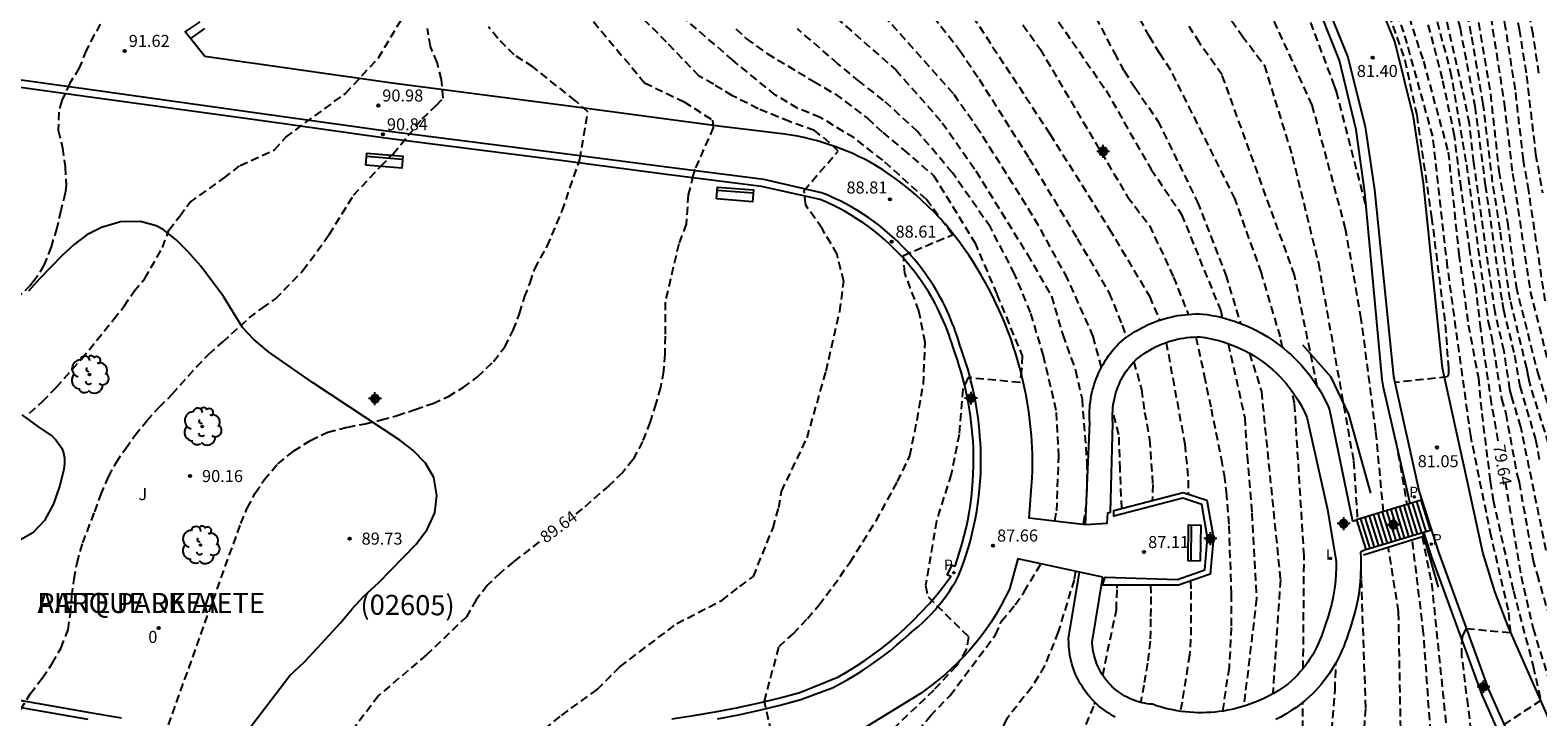
# Model space of a CAD drawing. Units: metres. Extents: x 581693 to 582046, y 4795039 to 4795291.
# Drawn here: x 581832 to 581926, y 4795186 to 4795229 of the extents above; entities that cross this region are included whole.
import ezdxf
from ezdxf.enums import TextEntityAlignment as Align

# ---------------------------------------------------------------- set-up
doc = ezdxf.new("R2010")
doc.units = ezdxf.units.M
doc.header["$MEASUREMENT"] = 0
doc.linetypes.add('TRAZOS_NORMALES', pattern=[0.75, 0.5, -0.25])
for name, color, linetype in [('020194', 31, 'TRAZOS_NORMALES'), ('020195', 30, 'TRAZOS_NORMALES'), ('020204', 9, 'Continuous'), ('020307', 24, 'Continuous'), ('020308', 9, 'Continuous'), ('060106', 9, 'Continuous'), ('060110', 9, 'Continuous'), ('060113', 4, 'Continuous'), ('060117', 9, 'Continuous'), ('060134', 9, 'Continuous'), ('060141', 9, 'Continuous'), ('070105', 6, 'Continuous'), ('080202', 9, 'Continuous'), ('080302', 9, 'Continuous'), ('080306', 9, 'Continuous'), ('080308', 9, 'Continuous'), ('080312', 8, 'Continuous'), ('090202', 1, 'Continuous'), ('100107', 3, 'Continuous'), ('100108', 63, 'Continuous'), ('100202', 3, 'Continuous'), ('100302', 7, 'Continuous'), ('210205', 4, 'Continuous'), ('210305', 4, 'Continuous'), ('270204', 9, 'Continuous'), ('270304', 9, 'Continuous'), ('Centroides', 1, 'Continuous')]:
    doc.layers.add(name, color=color, linetype=linetype)
doc.styles.add('ARIAL', font='arial.ttf', dxfattribs={"height": 1})
doc.styles.add('ARIALI', font='ariali.ttf', dxfattribs={"height": 1})
doc.styles.add('ROMANS', font='romans__.ttf', dxfattribs={"height": 1})
doc.styles.get("Standard").update_dxf_attribs({"font": 'arial.ttf'})

# ---------------------------------------------------------------- blocks, each defined once
blk = doc.blocks.new('Centroide')
for points in [[(0.402, 0), (-0.402, 0)], [(0, -0.402), (0, 0.402)]]:
    blk.add_lwpolyline(points)
for radius in [0.256, 0.159]:
    blk.add_circle((0, 0), radius)
blk = doc.blocks.new('ARBOL')
blk.add_circle((0, 0), 0.0587)
for centre, radius, start, end in [((-0.28, 0.855), 0.3, 359.28777, 173.60777), ((0.097, 0.97), 0.21, 23.15651, 160.46651), ((0.438, 0.881), 0.24, 301.57804, 139.32804), ((-0.564, 0.381), 0.532, 92.28, 254.58), ((-0.091, 0.321), 0.12, 119.14, 310.56), ((0.656, 0.288), 0.443, 319.85562, 114.76562), ((0.819, -0.249), 0.383, 235.52754, 62.02753), ((-0.556, -0.339), 0.555, 142.64, 266.54), ((-0.301, -0.676), 0.45, 213.78, 295.32), ((-0.039, -0.384), 0.21, 189.64, 323.88), ((0.299, -0.624), 0.532, 224.67, 0.24)]:
    blk.add_arc(centre, radius, start, end)
blk = doc.blocks.new('COTAPU')
blk.add_circle((0, 0), 0.075)
blk = doc.blocks.new('BloquePortal')
blk.add_circle((0, 0), 0.075)
at = {"flags": 5}
blk.add_attdef('INDICE', text='', height=0.75, dxfattribs=at).set_placement((0, 0), align=Align.MIDDLE_CENTER)
blk = doc.blocks.new('BANCO')
blk.add_line((1.125, 0.1875), (-1.125, 0.1875))
blk.add_lwpolyline([(1.125, 0.75), (1.125, 0), (-1.125, 0), (-1.125, 0.75)], close=True)
blk = doc.blocks.new('REIND')
blk.add_circle((0, 0), 0.055)
blk = doc.blocks.new('PLUVI3')
blk.add_circle((0, 0), 0.055)

msp = doc.modelspace()

# ---------------------------------------------------------------- linework, layer by layer
at = {"layer": '020194'}
for points, elevation in [([(581910.726, 4795263.207), (581911.473, 4795262.001), (581911.642, 4795261.548), (581911.913, 4795261.147), (581912.516, 4795260.376), (581917.684, 4795251.229), (581920.931, 4795245.265), (581922.487, 4795240.607), (581923.696, 4795235.304), (581924.928, 4795228.996), (581925.385, 4795226.082), (581925.952, 4795221.203), (581926.375, 4795218.78)], 75.64), ([(581926.158, 4795226.246), (581925.8, 4795228.677), (581923.387, 4795240.833), (581923.279, 4795241.307), (581922.211, 4795244.558), (581921.577, 4795246.395), (581919.967, 4795249.872), (581917.216, 4795255.034), (581916.675, 4795256.387), (581914.461, 4795260.065), (581913.274, 4795262.069), (581913.132, 4795262.513), (581912.928, 4795262.928), (581912.438, 4795263.719)], 75.14), ([(581907.303, 4795262.183), (581908.317, 4795260.548), (581912.817, 4795253.708), (581915.413, 4795250.216), (581916.972, 4795247.681), (581919.238, 4795243.9), (581919.432, 4795243.473), (581920.882, 4795239.304), (581922.297, 4795234.598), (581923.05, 4795230.209), (581923.156, 4795229.741), (581923.991, 4795224.357), (581924.512, 4795219.984), (581924.742, 4795218.546), (581925.615, 4795212.631), (581926.965, 4795207.299)], 76.64), ([(581926.551, 4795212.037), (581925.522, 4795218.909), (581925.193, 4795220.827), (581924.688, 4795225.217), (581924.081, 4795229.122), (581923.002, 4795235.004), (581921.77, 4795239.727), (581920.155, 4795244.419), (581919.948, 4795244.841), (581917.816, 4795248.663), (581910.253, 4795260.607), (581909.015, 4795262.695)], 76.14), ([(581926.761, 4795203.136), (581925.585, 4795206.915), (581925.479, 4795207.382), (581925.403, 4795207.846), (581924.361, 4795212.117), (581923.739, 4795216.485), (581923.27, 4795219.442), (581922.681, 4795224.326), (581921.935, 4795228.696), (581920.906, 4795234.006), (581918.129, 4795242.018), (581917.701, 4795242.873), (581915.595, 4795246.746), (581913.64, 4795249.573), (581911.033, 4795253.672), (581905.3, 4795260.502), (581904.737, 4795261.416)], 77.64), ([(581903.627, 4795261.084), (581904.188, 4795260.339), (581904.658, 4795259.747), (581908.305, 4795255.776), (581909.806, 4795253.794), (581913.057, 4795249.39), (581913.278, 4795248.973), (581915.924, 4795244.292), (581916.974, 4795242.626), (581917.589, 4795241.333), (581919.075, 4795237.123), (581920.215, 4795233.83), (581920.328, 4795233.353), (581920.729, 4795230.948), (581921.233, 4795229.059), (581922.166, 4795224.194), (581922.809, 4795219.274), (581923.859, 4795211.966), (581923.943, 4795211.493), (581924.634, 4795208.657), (581924.966, 4795206.716), (581925.951, 4795203.385), (581926.211, 4795201.974)], 78.14), ([(581898.402, 4795259.52), (581899.142, 4795259.037), (581899.827, 4795258.51), (581900.42, 4795258.115), (581902.248, 4795256.806), (581904.957, 4795254.524), (581906.831, 4795252.801), (581909.594, 4795249.503), (581909.869, 4795249.099), (581911.112, 4795246.954), (581913.031, 4795243.03), (581915.512, 4795237.591), (581918.946, 4795226.998), (581920.495, 4795221.329), (581921.16, 4795214.962), (581921.752, 4795210.557), (581922.381, 4795207.211), (581922.589, 4795205.012), (581923.119, 4795200.772), (581923.301, 4795199.614), (581924.566, 4795193.943), (581925.805, 4795189.238), (581926.274, 4795187.103), (581923.988, 4795185.614)], 80.14), ([(581895.262, 4795258.597), (581895.898, 4795258.41), (581896.354, 4795258.247), (581897.6, 4795257.498), (581900.066, 4795255.96), (581901.918, 4795254.372), (581903.792, 4795252.599), (581904.349, 4795252.143), (581906.712, 4795249.483), (581907.896, 4795247.906), (581908.945, 4795246.225), (581912.883, 4795239.198), (581915.304, 4795234.161), (581917.794, 4795227.067), (581918.534, 4795223.624), (581919.458, 4795217.257), (581920.309, 4795210.557), (581920.513, 4795207.842), (581920.513, 4795207.474), (581920.442, 4795207.296), (581917.17, 4795206.951)], 81.14), ([(581922.628, 4795180.018), (581921.734, 4795186.773), (581921.357, 4795189.873), (581921.34, 4795190.683), (581921.407, 4795191.155), (581921.632, 4795191.595), (581924.405, 4795191.347), (581924.256, 4795192.739), (581923.18, 4795197.357), (581921.899, 4795203.639), (581920.457, 4795214.148), (581919.533, 4795222.328), (581917.735, 4795228.802), (581915.546, 4795234.839), (581912.157, 4795242.54), (581910.372, 4795246.058), (581909.813, 4795247.071), (581907.591, 4795250.369), (581905.362, 4795253.004), (581901.79, 4795256.061), (581897.707, 4795258.615), (581897.026, 4795259.109)], 80.64), ([(581864.101, 4795185.315), (581865.162, 4795186.182), (581867.389, 4795187.801), (581868.806, 4795189.218), (581872.351, 4795191.904), (581875.156, 4795193.347), (581876.278, 4795194.229), (581877.131, 4795194.849), (581878.365, 4795197.881), (581878.711, 4795199.143), (581878.887, 4795200.149), (581880.485, 4795203.503), (581881.673, 4795207.661), (581882.521, 4795211.393), (581882.775, 4795213.26), (581882.351, 4795214.957), (581881.419, 4795216.569), (581880.401, 4795218.012), (581880.291, 4795218.936), (581882.42, 4795221.377), (581881.886, 4795221.914), (581880.953, 4795222.678), (581879.384, 4795223.23), (581877.433, 4795224.036), (581875.821, 4795224.842), (581874.634, 4795225.563), (581873.743, 4795226.072), (581871.715, 4795228.191), (581864.116, 4795235.793)], 89.14), ([(581886.525, 4795232.13), (581890.023, 4795227.674), (581891.225, 4795225.869), (581894.333, 4795220.954), (581897.341, 4795215.939), (581899.346, 4795212.529), (581900.148, 4795210.523), (581900.403, 4795209.757)], 86.14), ([(581889.186, 4795232.295), (581895.637, 4795222.458), (581899.346, 4795216.541), (581901.853, 4795212.328), (581902.491, 4795210.837)], 85.64), ([(581919.23, 4795231.643), (581920.627, 4795226.378), (581920.896, 4795224.919), (581921.631, 4795220.528), (581922.999, 4795210.722), (581923.205, 4795209.818), (581923.821, 4795205.94), (581924.088, 4795205.008), (581924.796, 4795201.174), (581924.924, 4795200.731), (581925.779, 4795195.905), (581926.039, 4795194.966), (581926.994, 4795191.693)], 79.14), ([(581837.108, 4795230.624), (581835.99, 4795228.648), (581835.484, 4795227.666), (581835.06, 4795226.576), (581834.473, 4795225.631), (581833.96, 4795224.541), (581833.773, 4795223.828), (581833.745, 4795222.69), (581834.012, 4795221.588), (581834.176, 4795220.414), (581834.245, 4795219.23), (581834.182, 4795218.76), (581833.897, 4795217.665), (581833.652, 4795216.59), (581833.3, 4795215.41), (581832.856, 4795214.273), (581832.334, 4795213.416), (581832.017, 4795213.03), (581831.243, 4795212.266)], 91.64), ([(581831.949, 4795205.036), (581832.77, 4795205.757), (581833.621, 4795206.643), (581835.195, 4795208.406), (581837.204, 4795210.88), (581837.861, 4795211.714), (581838.478, 4795212.653), (581839.16, 4795213.444), (581840.252, 4795215.372), (581840.656, 4795216.46), (581841.33, 4795217.339), (581841.952, 4795218.184), (581844.084, 4795219.695), (581845.106, 4795220.495), (581847.239, 4795221.473), (581847.947, 4795222.262), (581851.676, 4795224.991), (581853.726, 4795227.207), (581855.592, 4795230.317)], 91.14), ([(581878.588, 4795183.719), (581877.816, 4795187.061), (581878.731, 4795190.478), (581879.616, 4795191.275), (581880.503, 4795192.224), (581881.215, 4795193.065), (581882.108, 4795194.236), (581883.167, 4795195.742), (581884.784, 4795198.309), (581886.123, 4795200.763), (581886.903, 4795202.381), (581887.35, 4795204.612), (581887.74, 4795206.843), (581887.852, 4795209.465), (581887.461, 4795211.418), (581886.577, 4795213.784), (581886.497, 4795214.879), (581889.561, 4795216.173), (581887.935, 4795218.363), (581885.204, 4795220.818), (581883.419, 4795222.213), (581881.3, 4795223.496), (581879.906, 4795224.054), (581878.512, 4795224.89), (581875.851, 4795227.054), (581872.119, 4795230.272)], 88.64), ([(581898.851, 4795207.888), (581898.344, 4795209.821), (581896.739, 4795213.431), (581894.935, 4795216.741), (581893.331, 4795219.349), (581891.225, 4795222.659), (581889.621, 4795224.966), (581884.851, 4795230.319)], 86.64), ([(581926.615, 4795196.47), (581925.027, 4795204.192), (581924.467, 4795206.048), (581924.351, 4795206.517), (581923.984, 4795208.912), (581923.42, 4795211.336), (581922.101, 4795220.681), (581921.819, 4795223.101), (581921.535, 4795224.552), (581920.115, 4795230.772)], 78.64), ([(581893.938, 4795229.266), (581895.028, 4795227.751), (581900.48, 4795218.541), (581901.853, 4795216.741), (581903.357, 4795213.532), (581904.273, 4795211.203)], 85.14), ([(581898.506, 4795229.731), (581899.664, 4795227.495), (581900.265, 4795226.39), (581900.957, 4795225.338), (581902.384, 4795223.264), (581904.851, 4795218.213), (581906.611, 4795213.65), (581907.533, 4795210.637)], 84.14), ([(581910.164, 4795209.127), (581910.022, 4795209.792), (581908.836, 4795213.798), (581907.204, 4795218.398), (581903.188, 4795226.434), (581902.495, 4795227.473), (581901.85, 4795228.543), (581901.258, 4795229.642)], 83.64), ([(581912.32, 4795206.721), (581910.912, 4795213.65), (581906.382, 4795226.145), (581904.985, 4795228.13), (581904.337, 4795229.156)], 83.14), ([(581906.979, 4795229.539), (581907.639, 4795228.591), (581909.021, 4795226.74), (581910.764, 4795221.069), (581912.395, 4795214.392), (581914.59, 4795202.032), (581914.833, 4795198.389)], 82.64), ([(581911.897, 4795229.425), (581913.342, 4795225.563), (581913.498, 4795225.112), (581915.375, 4795217.862)], 81.64), ([(581831.394, 4795186.538), (581831.998, 4795187.528), (581832.75, 4795188.502), (581833.37, 4795189.422), (581833.924, 4795190.392), (581834.356, 4795191.524), (581834.51, 4795192.536), (581834.602, 4795193.618), (581834.734, 4795194.69), (581834.92, 4795195.69), (581835.272, 4795196.942), (581836.024, 4795198.89), (581836.406, 4795199.942), (581836.876, 4795201.062), (581837.368, 4795201.946), (581837.936, 4795202.82), (581838.534, 4795203.644), (581839.266, 4795204.562), (581840.048, 4795205.404), (581840.86, 4795206.225), (581842.374, 4795207.919), (581843.14, 4795208.725), (581844.012, 4795209.481), (581845.666, 4795210.981), (581846.476, 4795211.599), (581847.312, 4795212.173), (581849.018, 4795213.931), (581850.658, 4795216.187), (581852.174, 4795218.63), (581853.877, 4795220.454), (581854.632, 4795221.209), (581856.465, 4795223.409), (581857.354, 4795224.253), (581857.76, 4795224.685), (581857.666, 4795225.851), (581857.386, 4795226.917), (581856.982, 4795227.913), (581856.795, 4795229.034)], 90.64), ([(581840.113, 4795184.168), (581845.136, 4795198.152), (581845.534, 4795199.11), (581846.046, 4795200.036), (581846.596, 4795200.876), (581847.444, 4795201.881), (581848.45, 4795202.677), (581849.488, 4795203.335), (581850.564, 4795203.861), (581851.81, 4795204.171), (581852.902, 4795204.375), (581853.9, 4795204.611), (581854.892, 4795204.895), (581856.028, 4795205.263), (581857.126, 4795205.647), (581858.094, 4795206.087), (581859.012, 4795206.631), (581859.916, 4795207.311), (581860.918, 4795208.269), (581861.612, 4795209.179), (581862.148, 4795210.211), (581862.544, 4795211.263), (581862.848, 4795212.277), (581863.193, 4795213.167), (581863.485, 4795214.045), (581864.265, 4795215.459), (581865.192, 4795217.654), (581866.298, 4795220.869), (581866.809, 4795223.838), (581866.021, 4795224.53), (581863.367, 4795226.644), (581862.205, 4795227.396), (581861.18, 4795228.421), (581860.594, 4795229.136)], 90.14), ([(581876.034, 4795229.026), (581876.705, 4795228.403), (581878.001, 4795227.473), (581880.91, 4795225.727), (581882.248, 4795224.946), (581884.256, 4795223.44), (581885.204, 4795222.547), (581886.486, 4795221.487), (581888.381, 4795219.869), (581890.947, 4795215.685), (581892.333, 4795212.451), (581893.9, 4795208.617), (581893.872, 4795207.728), (581893.761, 4795206.95), (581890.539, 4795207.255), (581890.198, 4795206.527), (581889.97, 4795203.711), (581889.472, 4795201.222), (581888.56, 4795198.318), (581887.882, 4795194.281), (581888.034, 4795193.572), (581890.561, 4795191.08), (581890.412, 4795190.282), (581889.805, 4795189.269), (581888.388, 4795187.751), (581885.15, 4795184.663)], 88.14), ([(581895.952, 4795198.294), (581896.06, 4795198.94), (581896.201, 4795202.337), (581896.038, 4795205.207), (581895.236, 4795208.617), (581894.433, 4795211.325), (581893.431, 4795213.732), (581891.927, 4795216.641), (581889.552, 4795220.037), (581887.379, 4795222.603), (581885.259, 4795224.556), (581883.754, 4795225.727), (581882.412, 4795226.837), (581879.879, 4795229.022)], 87.64), ([(581902.895, 4795209.45), (581904.059, 4795203.1), (581904.267, 4795200.866), (581904.267, 4795199.989)], 85.64), ([(581904.752, 4795209.795), (581905.27, 4795207.386), (581905.695, 4795205.313), (581906.325, 4795202.202), (581906.514, 4795201.161), (581906.633, 4795200.11), (581906.805, 4795198.001), (581906.95, 4795193.771), (581906.941, 4795191.655), (581906.883, 4795190.162), (581906.817, 4795189.167), (581906.589, 4795187.689), (581906.416, 4795186.445)], 85.14), ([(581908.104, 4795208.77), (581908.836, 4795206.38), (581910.021, 4795194.658), (581909.546, 4795187.524)], 84.14), ([(581900.878, 4795208.248), (581901.351, 4795206.511), (581901.552, 4795205.106), (581901.853, 4795203.401), (581902.053, 4795200.593), (581902.026, 4795199.588)], 86.14), ([(581911.447, 4795189.11), (581911.504, 4795196.142), (581910.911, 4795205.638), (581910.744, 4795206.422)], 83.64), ([(581900.126, 4795199.092), (581900.02, 4795201.541), (581899.948, 4795203.702), (581899.557, 4795205.192)], 86.64), ([(581917.236, 4795203.285), (581917.913, 4795199.329)], 81.64), ([(581918.876, 4795197.335), (581919.459, 4795194.42), (581921.009, 4795179.307)], 81.14), ([(581919.713, 4795180.649), (581918.961, 4795191.32), (581918.255, 4795197.141)], 81.64), ([(581886.934, 4795184.647), (581888.181, 4795186.149), (581889.408, 4795187.423), (581892.238, 4795191.199), (581892.616, 4795192.049), (581893.465, 4795193.087), (581894.031, 4795193.889), (581895.077, 4795195.634)], 87.64), ([(581904.416, 4795194.572), (581904.434, 4795193.914), (581904.438, 4795192.427), (581904.423, 4795190.937), (581904.352, 4795189.947), (581903.883, 4795187.007), (581903.768, 4795186.44)], 85.64), ([(581914.916, 4795180.119), (581915.356, 4795186.646), (581915.077, 4795194.722), (581915.045, 4795195.207)], 82.64), ([(581898.935, 4795188.688), (581899.787, 4795192.757), (581899.834, 4795194.125), (581899.856, 4795194.297)], 86.64), ([(581901.917, 4795194.302), (581901.931, 4795193.59), (581901.926, 4795192.202), (581901.897, 4795190.814), (581901.723, 4795189.438), (581901.502, 4795188.068), (581901.328, 4795187.159), (581901.272, 4795186.998)], 86.14), ([(581912.988, 4795182.276), (581913.436, 4795187.783), (581913.488, 4795189.46)], 83.14), ([(581897.904, 4795185.603), (581898.41, 4795186.85), (581898.453, 4795186.987)], 86.64), ([(581911.386, 4795181.602), (581911.43, 4795186.995)], 83.64)]:
    msp.add_lwpolyline(points, dxfattribs=dict(at, elevation=elevation))
at = {"layer": '020195'}
for points, elevation in [([(581905.592, 4795261.672), (581908.987, 4795257.45), (581914.572, 4795249.816), (581917.719, 4795244.857), (581919.843, 4795240.056), (581920.19, 4795238.327), (581921.526, 4795234.585), (581923.129, 4795224.962), (581923.662, 4795220.151), (581924.197, 4795216.943), (581924.731, 4795212.934), (581926.067, 4795207.588), (581926.692, 4795205.607)], 77.14), ([(581923.613, 4795203.309), (581923.208, 4795205.638), (581922.526, 4795210.275), (581922.254, 4795212.662), (581921.845, 4795215.185), (581921.299, 4795219.071), (581920.891, 4795222.344), (581920.142, 4795225.89), (581919.105, 4795229.853), (581918.413, 4795232.229), (581917.225, 4795235.596), (581916.137, 4795239.067), (581914.48, 4795242.476), (581912.822, 4795245.792), (581911.625, 4795248.372), (581909.525, 4795251.216), (581907.994, 4795253.173), (581906.284, 4795254.637), (581904.535, 4795256.295), (581902.969, 4795257.585), (581901.689, 4795258.567), (581900.732, 4795259.343), (581900.076, 4795260.021)], 79.64), ([(581895.319, 4795230.684), (581899.146, 4795225.166), (581901.953, 4795220.252), (581903.858, 4795217.443), (581906.297, 4795211.419), (581906.396, 4795210.996)], 84.64), ([(581916.461, 4795198.886), (581915.982, 4795203.911), (581915.074, 4795210.906), (581914.095, 4795216.545), (581912.012, 4795224.266), (581909.059, 4795230.76)], 82.14), ([(581867.143, 4795229.472), (581870.342, 4795225.65), (581872.804, 4795224.466), (581874.589, 4795223.329), (581874.628, 4795222.873), (581873.479, 4795220.26), (581873.356, 4795219.854), (581873.063, 4795218.652), (581872.933, 4795216.834), (581872.479, 4795215.6), (581871.616, 4795211.959), (581871.62, 4795209.839), (581871.606, 4795208.713), (581871.522, 4795207.649), (581871.33, 4795206.641), (581871.048, 4795205.631), (581870.686, 4795204.487), (581870.206, 4795203.263), (581869.618, 4795202.145), (581868.958, 4795201.323), (581868.116, 4795200.513), (581866.45, 4795199.067), (581865.825, 4795198.578)], 89.64), ([(581882.324, 4795229.693), (581886.012, 4795226.47), (581888.919, 4795223.16), (581891.025, 4795220.151), (581894.233, 4795214.936), (581895.737, 4795212.328), (581896.439, 4795209.921), (581897.241, 4795207.714), (581897.642, 4795205.909), (581897.943, 4795201.997), (581897.943, 4795200.152)], 87.14), ([(581906.768, 4795209.379), (581907.798, 4795204.748), (581907.945, 4795202.374), (581908.242, 4795198.813), (581908.538, 4795193.471), (581907.731, 4795186.745)], 84.64), ([(581924.056, 4795200.752), (581925.048, 4795194.864), (581925.798, 4795191.591), (581927.218, 4795186.948), (581927.852, 4795185.046), (581928.327, 4795183.461), (581928.155, 4795182.919), (581927.363, 4795182.246), (581925.976, 4795181.176), (581925.8, 4795181.02), (581925.592, 4795180.741), (581925.652, 4795179.997), (581926.569, 4795176.349), (581926.688, 4795172.041), (581926.449, 4795168.45), (581925.731, 4795165.458), (581924.176, 4795161.988), (581922.153, 4795158.789), (581921.593, 4795158.041), (581919.008, 4795155.088), (581918.66, 4795154.748), (581915.925, 4795152.572), (581915.484, 4795152.347), (581911.04, 4795149.944)], 79.64), ([(581897.911, 4795199.397), (581897.701, 4795198.092)], 87.14), ([(581863.768, 4795196.999), (581862.16, 4795195.759), (581861.338, 4795195.075), (581860.524, 4795194.289), (581859.834, 4795193.397), (581859.232, 4795192.339), (581856.724, 4795189.95), (581853.731, 4795187.404), (581852.044, 4795185.172)], 89.64), ([(581903.961, 4795159.048), (581905.211, 4795159.373), (581906.412, 4795159.784), (581910.508, 4795162.491), (581914.585, 4795167.529), (581917.223, 4795174.966), (581917.645, 4795179.364), (581917.402, 4795192.641), (581916.76, 4795196.672)], 82.14), ([(581897.23, 4795195.174), (581897.145, 4795194.645), (581896.154, 4795191.388), (581895.305, 4795189.264), (581894.503, 4795187.942), (581892.949, 4795185.971), (581892.382, 4795184.882), (581891.793, 4795183.803), (581891.174, 4795182.742), (581890.519, 4795181.703), (581889.822, 4795180.691), (581889.043, 4795179.74), (581888.601, 4795179.279)], 87.14)]:
    msp.add_lwpolyline(points, dxfattribs=dict(at, elevation=elevation))
at = {"layer": '060106', "flags": 128}
for points in [[(581915.216, 4795196.187), (581918.962, 4795197.362)], [(581918.962, 4795197.362), (581919.015, 4795197.379)]]:
    msp.add_lwpolyline(points, dxfattribs=at)
at = {"layer": '060110', "flags": 128}
for points in [[(581931.2, 4795175.916), (581924.236, 4795191.731), (581923.403, 4795193.913), (581922.65, 4795196.348), (581921.659, 4795200.943), (581920.134, 4795207.837), (581918.953, 4795219.382), (581918.34, 4795223.518), (581917.176, 4795228.23), (581915.278, 4795232.89)], [(581912.49, 4795231.547), (581914.237, 4795227.258), (581915.313, 4795222.904), (581915.894, 4795218.982), (581917.086, 4795207.328), (581918.68, 4795200.12), (581919.868, 4795196.428), (581923.022, 4795187.787), (581925.802, 4795181.532)], [(581842.002, 4795228.413), (581841.671, 4795228.828), (581842.594, 4795229.452)], [(581842.899, 4795227.288), (581842.002, 4795228.413)], [(581897.857, 4795198.074), (581894.352, 4795198.48), (581894.541, 4795201.029), (581894.551, 4795201.404), (581894.554, 4795201.779), (581894.552, 4795202.155), (581894.544, 4795202.53), (581894.529, 4795202.904), (581894.509, 4795203.279), (581894.483, 4795203.653), (581894.45, 4795204.027), (581894.412, 4795204.4), (581894.368, 4795204.772), (581894.317, 4795205.144), (581894.261, 4795205.515), (581894.199, 4795205.885), (581894.131, 4795206.253), (581894.057, 4795206.621), (581893.977, 4795206.988), (581893.892, 4795207.353), (581893.8, 4795207.717), (581893.703, 4795208.079), (581893.6, 4795208.439), (581893.491, 4795208.798), (581893.376, 4795209.155), (581893.256, 4795209.511), (581893.13, 4795209.864), (581892.998, 4795210.215), (581892.861, 4795210.564), (581892.673, 4795211.017), (581892.476, 4795211.466), (581892.27, 4795211.91), (581892.054, 4795212.35), (581891.829, 4795212.786), (581891.595, 4795213.216), (581891.352, 4795213.642), (581891.1, 4795214.062), (581890.84, 4795214.477), (581890.57, 4795214.887), (581890.293, 4795215.291), (581890.007, 4795215.689), (581889.712, 4795216.08), (581889.41, 4795216.466), (581889.099, 4795216.845), (581888.751, 4795217.227), (581888.393, 4795217.6), (581888.025, 4795217.964), (581887.648, 4795218.317), (581887.261, 4795218.661), (581886.866, 4795218.994), (581886.462, 4795219.317), (581886.05, 4795219.63), (581885.63, 4795219.931), (581885.202, 4795220.221), (581884.767, 4795220.5), (581884.415, 4795220.696), (581884.058, 4795220.883), (581883.696, 4795221.061), (581883.33, 4795221.23), (581882.96, 4795221.389), (581882.586, 4795221.539), (581882.208, 4795221.68), (581881.827, 4795221.81), (581881.443, 4795221.931), (581881.056, 4795222.043), (581880.666, 4795222.144), (581880.273, 4795222.235), (581879.879, 4795222.317), (581879.482, 4795222.388), (581879.084, 4795222.449), (581875.112, 4795222.932), (581865.638, 4795224.201), (581854.588, 4795225.633), (581842.899, 4795227.288)], [(581874.889, 4795185.966), (581876.201, 4795186.222), (581877.506, 4795186.507), (581878.804, 4795186.823), (581880.095, 4795187.168), (581882.105, 4795187.918), (581882.574, 4795188.165), (581883.036, 4795188.424), (581883.492, 4795188.695), (581883.941, 4795188.977), (581884.382, 4795189.27), (581884.816, 4795189.575), (581885.242, 4795189.89), (581885.659, 4795190.216), (581886.069, 4795190.553), (581886.469, 4795190.9), (581886.861, 4795191.257), (581887.148, 4795191.487), (581887.428, 4795191.726), (581887.7, 4795191.974), (581887.964, 4795192.231), (581888.22, 4795192.495), (581888.467, 4795192.768), (581888.706, 4795193.049), (581888.935, 4795193.336), (581889.155, 4795193.631), (581889.366, 4795193.933), (581889.567, 4795194.242), (581889.758, 4795194.556), (581889.939, 4795194.877), (581890.107, 4795195.313), (581890.264, 4795195.753), (581890.411, 4795196.197), (581890.547, 4795196.645), (581890.673, 4795197.095), (581890.788, 4795197.548), (581890.893, 4795198.004), (581890.986, 4795198.462), (581891.069, 4795198.922), (581891.14, 4795199.384), (581891.201, 4795199.848), (581891.251, 4795200.313), (581891.289, 4795200.779), (581891.317, 4795201.246), (581891.328, 4795201.636), (581891.332, 4795202.026), (581891.328, 4795202.416), (581891.317, 4795202.807), (581891.299, 4795203.196), (581891.273, 4795203.586), (581891.24, 4795203.975), (581891.2, 4795204.363), (581891.152, 4795204.751), (581891.097, 4795205.137), (581891.034, 4795205.522), (581890.965, 4795205.906), (581890.888, 4795206.289), (581890.804, 4795206.67), (581890.712, 4795207.05), (581890.614, 4795207.427), (581890.508, 4795207.803), (581890.395, 4795208.177), (581890.276, 4795208.548), (581890.149, 4795208.918), (581890.015, 4795209.284), (581889.933, 4795209.564), (581889.845, 4795209.841), (581889.752, 4795210.117), (581889.653, 4795210.391), (581889.548, 4795210.662), (581889.438, 4795210.932), (581889.323, 4795211.199), (581889.202, 4795211.464), (581889.076, 4795211.726), (581888.945, 4795211.986), (581888.808, 4795212.243), (581888.667, 4795212.498), (581888.52, 4795212.749), (581888.368, 4795212.998), (581888.211, 4795213.243), (581888.05, 4795213.485), (581887.883, 4795213.724), (581887.712, 4795213.959), (581887.536, 4795214.191), (581887.355, 4795214.419), (581887.17, 4795214.644), (581886.98, 4795214.865), (581886.786, 4795215.082), (581886.588, 4795215.295), (581886.385, 4795215.504), (581886.178, 4795215.709), (581885.967, 4795215.909), (581885.657, 4795216.19), (581885.339, 4795216.462), (581885.013, 4795216.724), (581884.68, 4795216.977), (581884.339, 4795217.22), (581883.992, 4795217.453), (581883.638, 4795217.676), (581883.277, 4795217.889), (581882.911, 4795218.091), (581882.539, 4795218.283), (581882.161, 4795218.463), (581881.779, 4795218.633), (581881.392, 4795218.791), (581877.793, 4795219.614), (581871.728, 4795220.39), (581865.006, 4795221.255), (581854.062, 4795222.649), (581846.746, 4795223.667), (581835.49, 4795225.251), (581826.157, 4795226.547)], [(581899.22, 4795198.158), (581897.857, 4795198.074)], [(581897.489, 4795195.119), (581893.639, 4795195.942), (581893.107, 4795194.062), (581892.85, 4795193.53), (581892.574, 4795193.008), (581892.278, 4795192.497), (581891.963, 4795191.998), (581891.63, 4795191.511), (581891.278, 4795191.037), (581890.909, 4795190.576), (581890.57, 4795190.183), (581890.219, 4795189.802), (581889.856, 4795189.432), (581889.481, 4795189.075), (581889.093, 4795188.73), (581888.695, 4795188.399), (581888.286, 4795188.08), (581887.867, 4795187.776), (581887.597, 4795187.57), (581882.721, 4795184.564)], [(581898.947, 4795194.795), (581897.489, 4795195.119)], [(581809.383, 4795193.203), (581809.182, 4795192.736), (581810.348, 4795192.221), (581811.655, 4795191.779), (581817.544, 4795189.999), (581820.126, 4795189.238), (581822.163, 4795188.643), (581824.217, 4795188.104), (581826.495, 4795187.577), (581828.789, 4795187.119), (581835.599, 4795185.934)]]:
    msp.add_lwpolyline(points, dxfattribs=at)
at = {"layer": '060113', "flags": 128}
for points in [[(581916.468, 4795206.633), (581916.371, 4795207.142), (581915.286, 4795218.821), (581914.746, 4795222.721), (581913.722, 4795227.039), (581912.035, 4795231.296)], [(581842.881, 4795229.036), (581842.002, 4795228.413)], [(581872.043, 4795185.967), (581873.399, 4795186.164), (581874.75, 4795186.392), (581876.082, 4795186.65), (581877.407, 4795186.938), (581878.725, 4795187.256), (581880.036, 4795187.605), (581882.449, 4795188.589), (581883.003, 4795188.911), (581883.547, 4795189.249), (581884.082, 4795189.603), (581884.605, 4795189.973), (581885.118, 4795190.358), (581885.619, 4795190.757), (581886.108, 4795191.172), (581886.585, 4795191.6), (581887.107, 4795192.1), (581887.613, 4795192.616), (581888.101, 4795193.15), (581888.571, 4795193.699), (581889.023, 4795194.263), (581889.456, 4795194.842), (581889.219, 4795194.948), (581889.53, 4795195.562), (581889.715, 4795195.482), (581889.876, 4795195.949), (581890.026, 4795196.421), (581890.164, 4795196.896), (581890.29, 4795197.374), (581890.404, 4795197.855), (581890.506, 4795198.339), (581890.595, 4795198.826), (581890.672, 4795199.315), (581890.737, 4795199.805), (581890.79, 4795200.297), (581890.83, 4795200.79), (581890.858, 4795201.284), (581890.87, 4795201.683), (581890.874, 4795202.083), (581890.871, 4795202.483), (581890.859, 4795202.883), (581890.839, 4795203.282), (581890.811, 4795203.681), (581890.775, 4795204.079), (581890.732, 4795204.477), (581890.68, 4795204.873), (581890.62, 4795205.269), (581890.553, 4795205.663), (581890.478, 4795206.056), (581890.394, 4795206.447), (581890.303, 4795206.836), (581890.204, 4795207.224), (581890.098, 4795207.609), (581889.984, 4795207.992), (581889.862, 4795208.373), (581889.732, 4795208.752), (581889.595, 4795209.127), (581889.51, 4795209.409), (581889.419, 4795209.688), (581889.323, 4795209.966), (581889.221, 4795210.241), (581889.113, 4795210.515), (581889, 4795210.786), (581888.881, 4795211.055), (581888.756, 4795211.321), (581888.626, 4795211.585), (581888.491, 4795211.846), (581888.351, 4795212.104), (581888.205, 4795212.359), (581888.054, 4795212.611), (581887.898, 4795212.86), (581887.736, 4795213.106), (581887.57, 4795213.348), (581887.399, 4795213.587), (581887.223, 4795213.822), (581887.042, 4795214.054), (581886.856, 4795214.282), (581886.666, 4795214.506), (581886.471, 4795214.726), (581886.272, 4795214.942), (581886.068, 4795215.154), (581885.861, 4795215.362), (581885.648, 4795215.565), (581885.327, 4795215.858), (581884.998, 4795216.14), (581884.66, 4795216.413), (581884.313, 4795216.675), (581883.959, 4795216.926), (581883.598, 4795217.167), (581883.229, 4795217.397), (581882.854, 4795217.615), (581882.472, 4795217.822), (581882.084, 4795218.017), (581881.691, 4795218.2), (581881.292, 4795218.371), (581877.637, 4795219.184), (581871.717, 4795219.938), (581864.947, 4795220.815), (581853.997, 4795222.212), (581846.649, 4795223.249), (581835.417, 4795224.806), (581826.107, 4795226.084)], [(581928.195, 4795174.762), (581925.4, 4795181.182), (581922.614, 4795187.452), (581919.451, 4795196.116), (581918.971, 4795197.609)], [(581809.383, 4795193.203), (581811.772, 4795192.192), (581817.723, 4795190.425), (581820.287, 4795189.661), (581822.3, 4795189.074), (581824.329, 4795188.541), (581826.637, 4795188.007), (581828.96, 4795187.545), (581835.717, 4795186.355), (581837.692, 4795186.024)]]:
    msp.add_lwpolyline(points, dxfattribs=at)
at = {"layer": '060117', "flags": 128}
for points in [[(581918.129, 4795199.395), (581914.776, 4795198.372)], [(581918.971, 4795197.609), (581919.395, 4795197.736), (581918.815, 4795199.604), (581918.129, 4795199.395)], [(581914.524, 4795198.292), (581914.776, 4795198.372)], [(581914.776, 4795198.372), (581915.355, 4795196.52)], [(581915.355, 4795196.52), (581918.898, 4795197.586)], [(581918.898, 4795197.586), (581918.971, 4795197.609)], [(581915.355, 4795196.52), (581915.031, 4795196.36)]]:
    msp.add_lwpolyline(points, dxfattribs=at)
at = {"layer": '060134', "flags": 128}
for points in [[(581897.857, 4795198.074), (581898.121, 4795204.454), (581898.11, 4795204.64), (581898.106, 4795204.825), (581898.106, 4795205.011), (581898.112, 4795205.196), (581898.123, 4795205.382), (581898.14, 4795205.566), (581898.162, 4795205.751), (581898.19, 4795205.934), (581898.222, 4795206.117), (581898.261, 4795206.299), (581898.304, 4795206.479), (581898.353, 4795206.658), (581898.406, 4795206.836), (581898.466, 4795207.012), (581898.53, 4795207.186), (581898.599, 4795207.358), (581898.673, 4795207.529), (581898.752, 4795207.696), (581898.836, 4795207.862), (581898.925, 4795208.025), (581899.018, 4795208.185), (581899.117, 4795208.343), (581899.219, 4795208.498), (581899.326, 4795208.649), (581899.438, 4795208.797), (581899.554, 4795208.943), (581899.674, 4795209.084), (581899.798, 4795209.222), (581899.926, 4795209.357), (581900.058, 4795209.487), (581900.23, 4795209.625), (581900.406, 4795209.758), (581900.586, 4795209.886), (581900.769, 4795210.009), (581900.956, 4795210.126), (581901.146, 4795210.238), (581901.34, 4795210.344), (581901.536, 4795210.445), (581901.735, 4795210.54), (581901.937, 4795210.629), (581902.142, 4795210.712), (581902.348, 4795210.789), (581902.557, 4795210.86), (581902.768, 4795210.925), (581902.981, 4795210.984), (581903.195, 4795211.036), (581903.411, 4795211.082), (581903.628, 4795211.122), (581903.846, 4795211.156), (581904.065, 4795211.183), (581904.285, 4795211.204), (581904.505, 4795211.219), (581904.725, 4795211.227), (581904.946, 4795211.229), (581905.167, 4795211.224), (581905.456, 4795211.185), (581905.743, 4795211.138), (581906.03, 4795211.082), (581906.314, 4795211.018), (581906.596, 4795210.945), (581906.876, 4795210.864), (581907.154, 4795210.775), (581907.429, 4795210.677), (581907.7, 4795210.572), (581907.969, 4795210.459), (581908.234, 4795210.337), (581908.495, 4795210.208), (581908.753, 4795210.071), (581909.006, 4795209.927), (581909.255, 4795209.775), (581909.5, 4795209.616), (581909.739, 4795209.45), (581909.974, 4795209.277), (581910.213, 4795209.089), (581910.446, 4795208.894), (581910.672, 4795208.692), (581910.893, 4795208.483), (581911.107, 4795208.267), (581911.314, 4795208.044), (581911.515, 4795207.816), (581911.708, 4795207.581), (581911.894, 4795207.341), (581912.072, 4795207.095), (581912.243, 4795206.843), (581912.406, 4795206.587), (581912.561, 4795206.325), (581912.707, 4795206.059), (581912.846, 4795205.788), (581912.976, 4795205.514), (581913.097, 4795205.235), (581914.524, 4795198.292)], [(581899.22, 4795198.158), (581899.246, 4795198.828), (581899.411, 4795198.851), (581899.566, 4795204.438), (581899.553, 4795204.626), (581899.547, 4795204.814), (581899.549, 4795205.003), (581899.557, 4795205.191), (581899.573, 4795205.379), (581899.596, 4795205.566), (581899.626, 4795205.752), (581899.663, 4795205.936), (581899.707, 4795206.119), (581899.758, 4795206.301), (581899.815, 4795206.48), (581899.88, 4795206.657), (581899.951, 4795206.831), (581900.029, 4795207.003), (581900.113, 4795207.171), (581900.204, 4795207.336), (581900.301, 4795207.498), (581900.404, 4795207.656), (581900.512, 4795207.809), (581900.627, 4795207.959), (581900.747, 4795208.104), (581900.873, 4795208.244), (581901.028, 4795208.379), (581901.188, 4795208.509), (581901.351, 4795208.634), (581901.52, 4795208.753), (581901.692, 4795208.866), (581901.867, 4795208.973), (581902.047, 4795209.073), (581902.23, 4795209.168), (581902.415, 4795209.257), (581902.604, 4795209.339), (581902.796, 4795209.414), (581902.99, 4795209.483), (581903.186, 4795209.546), (581903.384, 4795209.601), (581903.584, 4795209.65), (581903.785, 4795209.692), (581903.988, 4795209.727), (581904.192, 4795209.755), (581904.397, 4795209.776), (581904.602, 4795209.79), (581904.808, 4795209.797), (581905.014, 4795209.797), (581905.307, 4795209.755), (581905.598, 4795209.702), (581905.887, 4795209.639), (581906.174, 4795209.566), (581906.458, 4795209.483), (581906.739, 4795209.39), (581907.017, 4795209.287), (581907.291, 4795209.175), (581907.56, 4795209.053), (581907.826, 4795208.921), (581908.086, 4795208.781), (581908.341, 4795208.631), (581908.591, 4795208.472), (581908.835, 4795208.305), (581909.074, 4795208.129), (581909.313, 4795207.938), (581909.546, 4795207.739), (581909.772, 4795207.531), (581909.989, 4795207.315), (581910.199, 4795207.092), (581910.4, 4795206.861), (581910.593, 4795206.622), (581910.777, 4795206.377), (581910.952, 4795206.125), (581911.118, 4795205.868), (581911.274, 4795205.604), (581911.42, 4795205.335), (581911.557, 4795205.06), (581911.683, 4795204.781), (581912.955, 4795199.035), (581913.506, 4795195.752), (581913.505, 4795195.369), (581913.489, 4795194.985), (581913.46, 4795194.603), (581913.418, 4795194.221), (581913.362, 4795193.842), (581913.292, 4795193.465), (581913.209, 4795193.09), (581913.113, 4795192.719), (581913.004, 4795192.351), (581912.881, 4795191.987), (581912.746, 4795191.628), (581912.671, 4795191.378), (581912.586, 4795191.13), (581912.492, 4795190.885), (581912.39, 4795190.644), (581912.278, 4795190.407), (581912.157, 4795190.175), (581912.028, 4795189.947), (581911.891, 4795189.724), (581911.745, 4795189.506), (581911.592, 4795189.294), (581911.43, 4795189.088), (581911.261, 4795188.888), (581911.085, 4795188.694), (581910.901, 4795188.507), (581910.711, 4795188.327), (581910.514, 4795188.155), (581910.218, 4795187.942), (581909.914, 4795187.742), (581909.602, 4795187.554), (581909.283, 4795187.379), (581908.956, 4795187.217), (581908.624, 4795187.068), (581908.286, 4795186.932), (581907.943, 4795186.811), (581907.595, 4795186.703), (581907.243, 4795186.609), (581906.986, 4795186.549), (581906.727, 4795186.496), (581906.466, 4795186.452), (581906.205, 4795186.415), (581905.942, 4795186.386), (581905.679, 4795186.364), (581905.415, 4795186.35), (581905.151, 4795186.344), (581904.886, 4795186.346), (581904.622, 4795186.355), (581904.359, 4795186.372), (581904.096, 4795186.397), (581903.833, 4795186.43), (581903.572, 4795186.47), (581903.312, 4795186.518), (581903.054, 4795186.574), (581902.797, 4795186.637), (581902.543, 4795186.707), (581902.29, 4795186.785), (581902.04, 4795186.871), (581901.877, 4795186.885), (581901.714, 4795186.906), (581901.552, 4795186.933), (581901.391, 4795186.968), (581901.232, 4795187.008), (581901.074, 4795187.055), (581900.919, 4795187.109), (581900.766, 4795187.169), (581900.615, 4795187.234), (581900.468, 4795187.307), (581900.323, 4795187.385), (581900.182, 4795187.468), (581900.044, 4795187.558), (581899.91, 4795187.653), (581899.78, 4795187.753), (581899.654, 4795187.859), (581899.533, 4795187.97), (581899.416, 4795188.085), (581899.304, 4795188.206), (581899.197, 4795188.33), (581899.095, 4795188.459), (581898.999, 4795188.592), (581898.908, 4795188.729), (581898.822, 4795188.87), (581898.689, 4795189.119), (581898.574, 4795189.377), (581898.477, 4795189.642), (581898.399, 4795189.914), (581898.34, 4795190.19), (581898.301, 4795190.47), (581898.282, 4795190.752), (581898.947, 4795194.795)], [(581915.031, 4795196.36), (581915.048, 4795195.989), (581915.053, 4795195.618), (581915.047, 4795195.247), (581915.029, 4795194.877), (581915, 4795194.507), (581914.96, 4795194.138), (581914.909, 4795193.77), (581914.847, 4795193.404), (581914.774, 4795193.041), (581914.689, 4795192.679), (581914.594, 4795192.321), (581914.488, 4795191.965), (581914.371, 4795191.613), (581914.243, 4795191.264), (581914.162, 4795191), (581914.072, 4795190.738), (581913.973, 4795190.48), (581913.867, 4795190.225), (581913.753, 4795189.973), (581913.631, 4795189.725), (581913.5, 4795189.48), (581913.363, 4795189.241), (581913.217, 4795189.005), (581913.065, 4795188.775), (581912.905, 4795188.549), (581912.738, 4795188.329), (581912.564, 4795188.113), (581912.383, 4795187.904), (581912.196, 4795187.7), (581912.002, 4795187.503), (581911.803, 4795187.311), (581911.597, 4795187.127), (581911.307, 4795186.899), (581911.009, 4795186.681), (581910.704, 4795186.475), (581910.391, 4795186.281), (581910.071, 4795186.097), (581909.744, 4795185.926)], [(581899.721, 4795186.074), (581899.566, 4795186.157), (581899.414, 4795186.246), (581899.265, 4795186.34), (581899.119, 4795186.438), (581898.976, 4795186.541), (581898.837, 4795186.649), (581898.701, 4795186.761), (581898.569, 4795186.878), (581898.441, 4795186.999), (581898.317, 4795187.124), (581898.197, 4795187.253), (581898.081, 4795187.385), (581897.97, 4795187.522), (581897.863, 4795187.662), (581897.761, 4795187.805), (581897.663, 4795187.952), (581897.525, 4795188.179), (581897.399, 4795188.413), (581897.284, 4795188.652), (581897.18, 4795188.897), (581897.089, 4795189.147), (581897.011, 4795189.401), (581896.945, 4795189.659), (581896.891, 4795189.919), (581896.851, 4795190.182), (581896.823, 4795190.446), (581896.809, 4795190.712), (581896.808, 4795190.978), (581897.489, 4795195.119)]]:
    msp.add_lwpolyline(points, dxfattribs=at)
at = {"layer": '060141', "flags": 128}
for points in [[(581917.779, 4795197.25), (581917.2, 4795199.111)], [(581918.048, 4795197.331), (581917.469, 4795199.193)], [(581918.318, 4795197.412), (581917.738, 4795199.276)], [(581918.587, 4795197.493), (581918.007, 4795199.358)], [(581918.856, 4795197.574), (581918.277, 4795199.44)], [(581919.126, 4795197.655), (581918.546, 4795199.522)], [(581915.624, 4795196.601), (581915.045, 4795198.454)], [(581915.894, 4795196.682), (581915.315, 4795198.536)], [(581916.163, 4795196.763), (581915.584, 4795198.619)], [(581916.432, 4795196.844), (581915.853, 4795198.701)], [(581916.702, 4795196.925), (581916.123, 4795198.783)], [(581916.971, 4795197.007), (581916.392, 4795198.865)], [(581917.24, 4795197.088), (581916.661, 4795198.947)], [(581917.51, 4795197.169), (581916.93, 4795199.029)]]:
    msp.add_lwpolyline(points, dxfattribs=at)
at = {"layer": '070105', "flags": 128}
for points in [[(581915.659, 4795200.036), (581914.293, 4795204.984), (581913.198, 4795207.275), (581911.416, 4795209.272)], [(581918.129, 4795199.395), (581916.468, 4795206.633)], [(581918.898, 4795197.586), (581918.962, 4795197.362)], [(581918.962, 4795197.362), (581919.87, 4795194.171)]]:
    msp.add_lwpolyline(points, dxfattribs=at)
at = {"layer": '100107', "flags": 128}
msp.add_lwpolyline([(581903.953, 4795200.092), (581905.426, 4795199.606), (581905.841, 4795197.264), (581905.633, 4795195.001), (581903.662, 4795194.307), (581898.921, 4795194.295), (581899.077, 4795194.801), (581903.6, 4795194.66), (581905.301, 4795195.259), (581905.484, 4795197.249), (581905.115, 4795199.336), (581903.941, 4795199.723), (581899.618, 4795198.606), (581899.621, 4795198.959), (581903.953, 4795200.092)], dxfattribs=at)
at = {"layer": '100108', "color": 63, "flags": 128}
for points in [[(581848.197, 4795188.674), (581849.089, 4795189.5), (581849.943, 4795190.408), (581851.365, 4795191.952), (581852.083, 4795192.838), (581852.825, 4795193.622), (581853.763, 4795194.48), (581856.059, 4795196.847), (581856.763, 4795197.775), (581857.257, 4795198.825), (581857.375, 4795199.905), (581857.183, 4795201.029), (581856.675, 4795201.927), (581855.879, 4795202.727), (581855.065, 4795203.351), (581849.623, 4795206.955), (581846.865, 4795208.855), (581845.943, 4795209.625), (581845.237, 4795210.383), (581844.066, 4795212.323), (581842.65, 4795214.203), (581841.824, 4795215.127), (581841.092, 4795215.867), (581840.302, 4795216.505), (581839.862, 4795216.737), (581838.87, 4795216.999), (581837.634, 4795216.975), (581836.444, 4795216.627), (581835.54, 4795216.171), (581834.734, 4795215.567), (581833.998, 4795214.867), (581832.566, 4795213.427), (581831.898, 4795212.648)], [(581831.482, 4795204.942), (581832.476, 4795204.196), (581833.364, 4795203.6), (581833.604, 4795203.38), (581833.96, 4795202.854), (581834.074, 4795202.556), (581834.132, 4795202.238), (581834.13, 4795201.9), (581834.084, 4795201.544), (581833.844, 4795200.514), (581833.458, 4795199.372), (581832.884, 4795198.35), (581832.152, 4795197.56), (581831.058, 4795196.944)], [(581845.045, 4795184.536), (581848.197, 4795188.674)]]:
    msp.add_lwpolyline(points, dxfattribs=at)

# ---------------------------------------------------------------- block references
at = {"layer": '020204', "rotation": 359.9987685839998}
for p in [(581837.898, 4795227.641, 91.615), (581915.785, 4795227.216, 81.403), (581853.72, 4795224.234, 90.978), (581854.01, 4795222.436, 90.838), (581885.656, 4795218.373, 88.812), (581885.753, 4795215.74, 88.61), (581919.79, 4795202.896, 81.054), (581841.969, 4795201.113, 90.156), (581851.929, 4795197.209, 89.732), (581892.09, 4795196.777, 87.658), (581901.518, 4795196.369, 87.111)]:
    msp.add_blockref('COTAPU', p, dxfattribs=at)
at = {"layer": '080202', "rotation": 359.9987685839998}
msp.add_blockref('BloquePortal', (581840.015, 4795191.637), dxfattribs=at)
at = {"layer": '090202'}
for p, rotation in [((581854.121, 4795221.163), 175.3844097195129), ((581876.011, 4795219.059), 175.3844097195129), ((581904.281, 4795196.943), 269.1561688323736)]:
    msp.add_blockref('BANCO', p, dxfattribs=dict(at, rotation=rotation))
at = {"layer": '100202', "rotation": 359.9987685839998}
for p in [(581835.698, 4795207.443), (581842.737, 4795204.201), (581842.625, 4795196.811)]:
    msp.add_blockref('ARBOL', p, dxfattribs=at)
at = {"layer": '210205', "rotation": 359.9987685839998}
for p in [(581918.384, 4795199.813, 80.384), (581919.443, 4795196.868, 80.303), (581889.645, 4795195.086, 86.874)]:
    msp.add_blockref('PLUVI3', p, dxfattribs=at)
at = {"layer": '270204', "rotation": 359.9987685839998}
msp.add_blockref('REIND', (581913.143, 4795195.975, 83.728), dxfattribs=at)
at = {"layer": 'Centroides', "rotation": 359.9987685839998}
for p in [(581898.962, 4795221.372), (581853.509, 4795205.946), (581890.715, 4795205.975), (581913.977, 4795198.146), (581917.078, 4795198.076), (581905.657, 4795197.207), (581922.701, 4795187.958)]:
    msp.add_blockref('Centroide', p, dxfattribs=at)

# ---------------------------------------------------------------- texts
at = {"layer": '020307', "style": 'ARIALI'}
for s, rotation, p in [('79.64', 279.86177, (581923.297, 4795203.008)), ('89.64', 36.80477, (581864.17, 4795196.882))]:
    msp.add_text(s, height=0.75, rotation=rotation, dxfattribs=at).set_placement(p)
at = {"layer": '020308', "style": 'ARIAL'}
for s, p in [('91.62', (581838.148, 4795227.891)), ('81.40', (581914.794, 4795226.015)), ('90.98', (581853.969, 4795224.484)), ('90.84', (581854.26, 4795222.686)), ('88.81', (581882.939, 4795218.745)), ('88.61', (581886.003, 4795215.99)), ('81.05', (581918.592, 4795201.665)), ('90.16', (581842.719, 4795200.738)), ('89.73', (581852.679, 4795196.834)), ('87.66', (581892.34, 4795197.027)), ('87.11', (581901.768, 4795196.619))]:
    msp.add_text(s, height=0.75, rotation=359.99877, dxfattribs=at).set_placement(p)
at = {"layer": '080302', "style": 'ARIAL'}
msp.add_text('(02605)', height=1.25, rotation=359.48049, dxfattribs=at).set_placement((581852.601, 4795192.468))
at = {"layer": '080306', "style": 'ARIALI'}
msp.add_text('AIETE PARKEA', height=1.25, dxfattribs=at).set_placement((581832.441, 4795192.568))
at = {"layer": '080308', "style": 'ARIALI'}
msp.add_text('0', height=0.75, rotation=359.99877, dxfattribs=at).set_placement((581839.365, 4795190.702))
at = {"layer": '080312', "style": 'ARIALI'}
msp.add_text('PARQUE DE AIETE', height=1.25, dxfattribs=at).set_placement((581832.441, 4795192.568))
at = {"layer": '100302', "style": 'ARIAL'}
msp.add_text('J', height=0.75, rotation=359.99877, dxfattribs=at).set_placement((581838.75, 4795199.608))
at = {"layer": '210305', "style": 'ROMANS'}
for p in [(581918.058, 4795199.795), (581919.529, 4795196.84), (581889.021, 4795195.25)]:
    msp.add_text('P', height=0.65, rotation=359.99877, dxfattribs=at).set_placement(p)
at = {"layer": '270304', "style": 'ROMANS'}
msp.add_text('I', height=0.65, rotation=359.99877, dxfattribs=at).set_placement((581912.862, 4795195.89))

doc.saveas('drawing.dxf')
